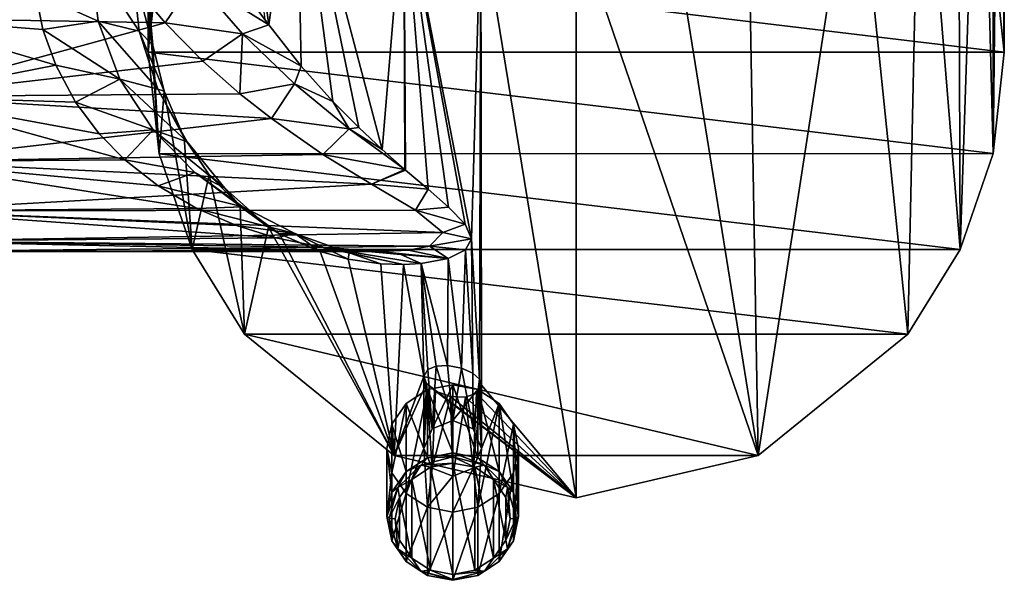
# Model space of a CAD drawing. Units: millimetres. Extents: x -70 to 26, y -32 to 128.
# Drawn here: x -34 to 26, y -32 to 2 of the extents above; entities that cross this region are included whole.
import ezdxf

# ---------------------------------------------------------------- set-up
doc = ezdxf.new("R2010")
doc.units = ezdxf.units.MM
doc.header["$LTSCALE"] = 26.699852
for name, color, linetype in [('10', 7, 'CONTINUOUS'), ('15', 7, 'CONTINUOUS'), ('16', 7, 'CONTINUOUS'), ('17', 7, 'CONTINUOUS'), ('18', 7, 'CONTINUOUS'), ('41', 7, 'CONTINUOUS'), ('45', 7, 'CONTINUOUS'), ('46', 7, 'CONTINUOUS'), ('47', 7, 'CONTINUOUS'), ('48', 7, 'CONTINUOUS'), ('49', 7, 'CONTINUOUS'), ('50', 7, 'CONTINUOUS'), ('51', 7, 'CONTINUOUS'), ('52', 7, 'CONTINUOUS'), ('9', 7, 'CONTINUOUS')]:
    doc.layers.add(name, color=color, linetype=linetype)

msp = doc.modelspace()

# ---------------------------------------------------------------- linework, layer by layer
at = {"layer": '10', "linetype": 'Continuous'}
for points in [[(25.983, 32.161, 114.31), (25.904, 30.929, 114.673), (25.999, 0.365), (25.983, 32.161, 114.31)], [(26, 23.491, 80.655), (25.983, 32.161, 114.31), (25.999, 0.365), (26, 23.491, 80.655)], [(25.904, 30.929, 114.673), (25.705, 29.317, 115.132), (25.999, 0.365), (25.904, 30.929, 114.673)], [(25.705, 29.317, 115.132), (25.297, 27.293, 115.699), (25.316, -5.796), (25.705, 29.317, 115.132)], [(25.999, 0.365), (25.705, 29.317, 115.132), (25.316, -5.796), (25.999, 0.365)], [(25.297, 27.293, 115.699), (24.536, 24.793, 116.4), (25.316, -5.796), (25.297, 27.293, 115.699)], [(24.536, 24.793, 116.4), (23.206, 21.784, 117.241), (23.316, -11.603), (24.536, 24.793, 116.4)], [(25.316, -5.796), (24.536, 24.793, 116.4), (23.316, -11.603), (25.316, -5.796)], [(25.316, 6.525), (26, 23.491, 80.655), (25.999, 0.365), (25.316, 6.525)], [(23.206, 21.784, 117.241), (20.889, 18.173, 118.272), (23.316, -11.603), (23.206, 21.784, 117.241)], [(20.889, 18.173, 118.272), (16.973, 14.145, 119.517), (20.137, -16.746), (20.889, 18.173, 118.272)], [(23.316, -11.603), (20.889, 18.173, 118.272), (20.137, -16.746), (23.316, -11.603)], [(16.973, 14.145, 119.517), (10.443, 10.227, 120.78), (11.06, -24.114), (16.973, 14.145, 119.517)], [(20.137, -16.746), (16.973, 14.145, 119.517), (11.06, -24.114), (20.137, -16.746)], [(10.443, 10.227, 120.78), (5.769, 8.76, 121.258), (11.06, -24.114), (10.443, 10.227, 120.78)], [(5.769, 8.76, 121.258), (0, 8.142, 121.451), (11.06, -24.114), (5.769, 8.76, 121.258)], [(0, 8.142, 121.451), (0, -26.684), (11.06, -24.114), (0, 8.142, 121.451)]]:
    msp.add_3dface(points, dxfattribs=at)
at = {"layer": '15', "linetype": 'Continuous'}
for points in [[(-24.968, 2.152, 67.393), (-26.984, 4.546, 68.43), (-41.3, 2.417, 67.522), (-24.968, 2.152, 67.393)], [(-41.3, -2.32, 64.546), (-24.968, 2.152, 67.393), (-41.3, 2.417, 67.522), (-41.3, -2.32, 64.546)], [(-22.674, -0.174, 66.079), (-24.968, 2.152, 67.393), (-41.3, -2.32, 64.546), (-22.674, -0.174, 66.079)], [(-20.416, -2.164, 64.669), (-22.674, -0.174, 66.079), (-41.3, -2.32, 64.546), (-20.416, -2.164, 64.669)], [(-18.502, -3.668, 63.39), (-20.416, -2.164, 64.669), (-41.3, -2.32, 64.546), (-18.502, -3.668, 63.39)], [(-41.3, -6.278, 60.587), (-18.502, -3.668, 63.39), (-41.3, -2.32, 64.546), (-41.3, -6.278, 60.587)], [(-15.378, -5.84, 61.122), (-18.502, -3.668, 63.39), (-41.3, -6.278, 60.587), (-15.378, -5.84, 61.122)], [(-12.424, -7.656, 58.682), (-15.378, -5.84, 61.122), (-41.3, -6.278, 60.587), (-12.424, -7.656, 58.682)], [(-41.3, -9.257, 55.845), (-12.424, -7.656, 58.682), (-41.3, -6.278, 60.587), (-41.3, -9.257, 55.845)], [(-9.751, -9.228, 55.907), (-12.424, -7.656, 58.682), (-41.3, -9.257, 55.845), (-9.751, -9.228, 55.907)], [(-8.106, -10.578, 52.509), (-9.751, -9.228, 55.907), (-41.3, -9.257, 55.845), (-8.106, -10.578, 52.509)], [(-41.3, -11.106, 50.56), (-8.106, -10.578, 52.509), (-41.3, -9.257, 55.845), (-41.3, -11.106, 50.56)], [(-8.903, -11.41, 49.006), (-8.106, -10.578, 52.509), (-41.3, -11.106, 50.56), (-8.903, -11.41, 49.006)], [(-41.3, -11.733, 45), (-8.903, -11.41, 49.006), (-41.3, -11.106, 50.56), (-41.3, -11.733, 45)], [(-10.185, -11.645, 47.087), (-8.903, -11.41, 49.006), (-41.3, -11.733, 45), (-10.185, -11.645, 47.087)], [(-11.95, -11.733, 45), (-10.185, -11.645, 47.087), (-41.3, -11.733, 45), (-11.95, -11.733, 45)]]:
    msp.add_3dface(points, dxfattribs=at)
at = {"layer": '16', "linetype": 'Continuous'}
for points in [[(-32.837, 3.956, 21.799), (-32.384, 1.741, 22.816), (-41.3, 2.419, 22.477), (-32.837, 3.956, 21.799)], [(-32.384, 1.741, 22.816), (-31.608, -0.434, 24.089), (-41.3, 2.419, 22.477), (-32.384, 1.741, 22.816)], [(-41.3, 2.419, 22.477), (-31.608, -0.434, 24.089), (-41.3, -2.318, 25.453), (-41.3, 2.419, 22.477)], [(-31.608, -0.434, 24.089), (-30.412, -2.666, 25.736), (-41.3, -2.318, 25.453), (-31.608, -0.434, 24.089)], [(-28.977, -4.584, 27.498), (-27.406, -6.178, 29.288), (-41.3, -2.318, 25.453), (-28.977, -4.584, 27.498)], [(-41.3, -2.318, 25.453), (-27.406, -6.178, 29.288), (-41.3, -6.277, 29.412), (-41.3, -2.318, 25.453)], [(-30.412, -2.666, 25.736), (-28.977, -4.584, 27.498), (-41.3, -2.318, 25.453), (-30.412, -2.666, 25.736)], [(-27.406, -6.178, 29.288), (-25.393, -7.745, 31.454), (-41.3, -6.277, 29.412), (-27.406, -6.178, 29.288)], [(-25.393, -7.745, 31.454), (-23.044, -9.12, 33.874), (-41.3, -6.277, 29.412), (-25.393, -7.745, 31.454)], [(-41.3, -6.277, 29.412), (-23.044, -9.12, 33.874), (-41.3, -9.257, 34.154), (-41.3, -6.277, 29.412)], [(-23.044, -9.12, 33.874), (-20.637, -10.162, 36.279), (-41.3, -9.257, 34.154), (-23.044, -9.12, 33.874)], [(-20.637, -10.162, 36.279), (-18.231, -10.911, 38.644), (-41.3, -9.257, 34.154), (-20.637, -10.162, 36.279)], [(-41.3, -9.257, 34.154), (-18.231, -10.911, 38.644), (-41.3, -11.106, 39.44), (-41.3, -9.257, 34.154)], [(-18.231, -10.911, 38.644), (-15.465, -11.466, 41.362), (-41.3, -11.106, 39.44), (-18.231, -10.911, 38.644)], [(-11.95, -11.733, 45), (-41.3, -11.733, 45), (-41.3, -11.106, 39.44), (-11.95, -11.733, 45)], [(-15.465, -11.466, 41.362), (-11.95, -11.733, 45), (-41.3, -11.106, 39.44), (-15.465, -11.466, 41.362)]]:
    msp.add_3dface(points, dxfattribs=at)
at = {"layer": '17', "linetype": 'Continuous'}
for points in [[(-23.167, 4.822, 69.59), (-18.671, 2.016, 71.408), (-21.337, 5.573, 72.615), (-23.167, 4.822, 69.59)], [(-18.671, 2.016, 71.408), (-18.915, 2.352, 71.653), (-21.337, 5.573, 72.615), (-18.671, 2.016, 71.408)], [(-26.984, 4.546, 68.43), (-24.968, 2.152, 67.393), (-23.167, 4.822, 69.59), (-26.984, 4.546, 68.43)], [(-23.167, 4.822, 69.59), (-24.968, 2.152, 67.393), (-20.26, 1.481, 68.191), (-23.167, 4.822, 69.59)], [(-18.671, 2.016, 71.408), (-23.167, 4.822, 69.59), (-20.26, 1.481, 68.191), (-18.671, 2.016, 71.408)], [(-24.968, 2.152, 67.393), (-22.674, -0.174, 66.079), (-20.26, 1.481, 68.191), (-24.968, 2.152, 67.393)], [(-16.696, -0.49, 69.332), (-18.671, 2.016, 71.408), (-20.26, 1.481, 68.191), (-16.696, -0.49, 69.332)], [(-22.674, -0.174, 66.079), (-20.416, -2.164, 64.669), (-20.26, 1.481, 68.191), (-22.674, -0.174, 66.079)], [(-20.26, 1.481, 68.191), (-20.416, -2.164, 64.669), (-17.102, -1.553, 66.391), (-20.26, 1.481, 68.191)], [(-16.696, -0.49, 69.332), (-20.26, 1.481, 68.191), (-17.102, -1.553, 66.391), (-16.696, -0.49, 69.332)], [(-14.777, -2.628, 67.175), (-16.696, -0.49, 69.332), (-17.102, -1.553, 66.391), (-14.777, -2.628, 67.175)], [(-20.416, -2.164, 64.669), (-18.502, -3.668, 63.39), (-17.102, -1.553, 66.391), (-20.416, -2.164, 64.669)], [(-17.102, -1.553, 66.391), (-18.502, -3.668, 63.39), (-13.786, -4.287, 64.216), (-17.102, -1.553, 66.391)], [(-14.777, -2.628, 67.175), (-17.102, -1.553, 66.391), (-13.786, -4.287, 64.216), (-14.777, -2.628, 67.175)], [(-13.206, -4.211, 65.3), (-14.777, -2.628, 67.175), (-13.786, -4.287, 64.216), (-13.206, -4.211, 65.3)], [(-18.502, -3.668, 63.39), (-15.378, -5.84, 61.122), (-13.786, -4.287, 64.216), (-18.502, -3.668, 63.39)], [(-15.378, -5.84, 61.122), (-10.408, -6.751, 61.627), (-13.786, -4.287, 64.216), (-15.378, -5.84, 61.122)], [(-11.783, -5.54, 63.496), (-13.206, -4.211, 65.3), (-13.786, -4.287, 64.216), (-11.783, -5.54, 63.496)], [(-10.408, -6.751, 61.627), (-11.783, -5.54, 63.496), (-13.786, -4.287, 64.216), (-10.408, -6.751, 61.627)], [(-10.408, -6.751, 61.627), (-15.378, -5.84, 61.122), (-12.424, -7.656, 58.682), (-10.408, -6.751, 61.627)], [(-10.362, -6.79, 61.562), (-10.408, -6.751, 61.627), (-12.424, -7.656, 58.682), (-10.362, -6.79, 61.562)], [(-8.995, -7.954, 59.495), (-10.362, -6.79, 61.562), (-12.424, -7.656, 58.682), (-8.995, -7.954, 59.495)], [(-8.995, -7.954, 59.495), (-12.424, -7.656, 58.682), (-9.751, -9.228, 55.907), (-8.995, -7.954, 59.495)], [(-7.75, -9.035, 57.26), (-8.995, -7.954, 59.495), (-9.751, -9.228, 55.907), (-7.75, -9.035, 57.26)], [(-6.74, -10.084, 54.667), (-7.75, -9.035, 57.26), (-9.751, -9.228, 55.907), (-6.74, -10.084, 54.667)], [(-6.74, -10.084, 54.667), (-9.751, -9.228, 55.907), (-8.106, -10.578, 52.509), (-6.74, -10.084, 54.667)], [(-6.352, -10.968, 51.948), (-6.74, -10.084, 54.667), (-8.106, -10.578, 52.509), (-6.352, -10.968, 51.948)], [(-6.352, -10.968, 51.948), (-8.106, -10.578, 52.509), (-8.903, -11.41, 49.006), (-6.352, -10.968, 51.948)], [(-6.717, -11.641, 49.258), (-6.352, -10.968, 51.948), (-8.903, -11.41, 49.006), (-6.717, -11.641, 49.258)], [(-7.772, -12.15, 46.374), (-10.185, -11.645, 47.087), (-11.95, -11.733, 45), (-7.772, -12.15, 46.374)], [(-7.772, -12.15, 46.374), (-11.95, -11.733, 45), (-10.648, -11.917, 44.076), (-7.772, -12.15, 46.374)], [(-9.415, -12.46, 43.201), (-7.772, -12.15, 46.374), (-10.648, -11.917, 44.076), (-9.415, -12.46, 43.201)], [(-7.772, -12.15, 46.374), (-8.903, -11.41, 49.006), (-10.185, -11.645, 47.087), (-7.772, -12.15, 46.374)], [(-7.772, -12.15, 46.374), (-6.717, -11.641, 49.258), (-8.903, -11.41, 49.006), (-7.772, -12.15, 46.374)]]:
    msp.add_3dface(points, dxfattribs=at)
at = {"layer": '18', "linetype": 'Continuous'}
for points in [[(-29.037, 2.25, 21.51), (-32.837, 3.956, 21.799), (-29.5, 6.115, 20.068), (-29.037, 2.25, 21.51)], [(-29.037, 2.25, 21.51), (-29.5, 6.115, 20.068), (-26.542, 1.646, 18.954), (-29.037, 2.25, 21.51)], [(-26.542, 1.646, 18.954), (-29.5, 6.115, 20.068), (-26.936, 5.411, 17.601), (-26.542, 1.646, 18.954)], [(-25.994, 3.907, 14.404), (-25.702, 0.784, 15.694), (-26.936, 5.411, 17.601), (-25.994, 3.907, 14.404)], [(-25.702, 0.784, 15.694), (-26.542, 1.646, 18.954), (-26.936, 5.411, 17.601), (-25.702, 0.784, 15.694)], [(-32.384, 1.741, 22.816), (-32.837, 3.956, 21.799), (-29.037, 2.25, 21.51), (-32.384, 1.741, 22.816)], [(-27.716, -1.274, 23.492), (-32.384, 1.741, 22.816), (-29.037, 2.25, 21.51), (-27.716, -1.274, 23.492)], [(-27.716, -1.274, 23.492), (-29.037, 2.25, 21.51), (-25.403, -1.883, 20.783), (-27.716, -1.274, 23.492)], [(-25.403, -1.883, 20.783), (-29.037, 2.25, 21.51), (-26.542, 1.646, 18.954), (-25.403, -1.883, 20.783)], [(-31.608, -0.434, 24.089), (-32.384, 1.741, 22.816), (-27.716, -1.274, 23.492), (-31.608, -0.434, 24.089)], [(-25.702, 0.784, 15.694), (-25.019, -1.999, 17.425), (-26.542, 1.646, 18.954), (-25.702, 0.784, 15.694)], [(-25.019, -1.999, 17.425), (-25.403, -1.883, 20.783), (-26.542, 1.646, 18.954), (-25.019, -1.999, 17.425)], [(-30.412, -2.666, 25.736), (-31.608, -0.434, 24.089), (-27.716, -1.274, 23.492), (-30.412, -2.666, 25.736)], [(-25.698, -4.349, 25.902), (-30.412, -2.666, 25.736), (-27.716, -1.274, 23.492), (-25.698, -4.349, 25.902)], [(-25.698, -4.349, 25.902), (-27.716, -1.274, 23.492), (-23.625, -5.083, 23.039), (-25.698, -4.349, 25.902)], [(-23.625, -5.083, 23.039), (-27.716, -1.274, 23.492), (-25.403, -1.883, 20.783), (-23.625, -5.083, 23.039)], [(-25.019, -1.999, 17.425), (-23.796, -4.826, 19.91), (-25.403, -1.883, 20.783), (-25.019, -1.999, 17.425)], [(-23.796, -4.826, 19.91), (-23.625, -5.083, 23.039), (-25.403, -1.883, 20.783), (-23.796, -4.826, 19.91)], [(-28.977, -4.584, 27.498), (-30.412, -2.666, 25.736), (-25.698, -4.349, 25.902), (-28.977, -4.584, 27.498)], [(-27.406, -6.178, 29.288), (-28.977, -4.584, 27.498), (-25.698, -4.349, 25.902), (-27.406, -6.178, 29.288)], [(-23.16, -6.931, 28.629), (-27.406, -6.178, 29.288), (-25.698, -4.349, 25.902), (-23.16, -6.931, 28.629)], [(-23.16, -6.931, 28.629), (-25.698, -4.349, 25.902), (-21.343, -7.886, 25.654), (-23.16, -6.931, 28.629)], [(-21.343, -7.886, 25.654), (-25.698, -4.349, 25.902), (-23.625, -5.083, 23.039), (-21.343, -7.886, 25.654)], [(-23.796, -4.826, 19.91), (-22.279, -7.088, 22.639), (-23.625, -5.083, 23.039), (-23.796, -4.826, 19.91)], [(-22.279, -7.088, 22.639), (-21.343, -7.886, 25.654), (-23.625, -5.083, 23.039), (-22.279, -7.088, 22.639)], [(-25.393, -7.745, 31.454), (-27.406, -6.178, 29.288), (-23.16, -6.931, 28.629), (-25.393, -7.745, 31.454)], [(-20.253, -9.022, 31.587), (-25.393, -7.745, 31.454), (-23.16, -6.931, 28.629), (-20.253, -9.022, 31.587)], [(-18.686, -10.259, 28.543), (-20.253, -9.022, 31.587), (-23.16, -6.931, 28.629), (-18.686, -10.259, 28.543)], [(-18.686, -10.259, 28.543), (-23.16, -6.931, 28.629), (-21.343, -7.886, 25.654), (-18.686, -10.259, 28.543)], [(-22.279, -7.088, 22.639), (-20.406, -9.005, 25.782), (-21.343, -7.886, 25.654), (-22.279, -7.088, 22.639)], [(-23.044, -9.12, 33.874), (-25.393, -7.745, 31.454), (-20.253, -9.022, 31.587), (-23.044, -9.12, 33.874)], [(-20.406, -9.005, 25.782), (-18.686, -10.259, 28.543), (-21.343, -7.886, 25.654), (-20.406, -9.005, 25.782)], [(-17.093, -10.64, 34.722), (-23.044, -9.12, 33.874), (-20.253, -9.022, 31.587), (-17.093, -10.64, 34.722)], [(-20.637, -10.162, 36.279), (-23.044, -9.12, 33.874), (-17.093, -10.64, 34.722), (-20.637, -10.162, 36.279)], [(-18.686, -10.259, 28.543), (-18.011, -10.653, 29.607), (-20.253, -9.022, 31.587), (-18.686, -10.259, 28.543)], [(-18.011, -10.653, 29.607), (-17.093, -10.64, 34.722), (-20.253, -9.022, 31.587), (-18.011, -10.653, 29.607)], [(-18.231, -10.911, 38.644), (-20.637, -10.162, 36.279), (-17.093, -10.64, 34.722), (-18.231, -10.911, 38.644)], [(-13.777, -11.805, 38.017), (-18.231, -10.911, 38.644), (-17.093, -10.64, 34.722), (-13.777, -11.805, 38.017)], [(-18.011, -10.653, 29.607), (-15.546, -11.73, 33.432), (-17.093, -10.64, 34.722), (-18.011, -10.653, 29.607)], [(-15.546, -11.73, 33.432), (-13.85, -12.191, 36.047), (-17.093, -10.64, 34.722), (-15.546, -11.73, 33.432)], [(-13.85, -12.191, 36.047), (-13.777, -11.805, 38.017), (-17.093, -10.64, 34.722), (-13.85, -12.191, 36.047)], [(-15.465, -11.466, 41.362), (-18.231, -10.911, 38.644), (-13.777, -11.805, 38.017), (-15.465, -11.466, 41.362)], [(-10.478, -12.514, 41.419), (-9.415, -12.46, 43.201), (-15.465, -11.466, 41.362), (-10.478, -12.514, 41.419)], [(-15.465, -11.466, 41.362), (-9.415, -12.46, 43.201), (-10.648, -11.917, 44.076), (-15.465, -11.466, 41.362)], [(-10.478, -12.514, 41.419), (-15.465, -11.466, 41.362), (-13.777, -11.805, 38.017), (-10.478, -12.514, 41.419)], [(-11.95, -11.733, 45), (-15.465, -11.466, 41.362), (-10.648, -11.917, 44.076), (-11.95, -11.733, 45)], [(-13.85, -12.191, 36.047), (-11.87, -12.479, 39.136), (-13.777, -11.805, 38.017), (-13.85, -12.191, 36.047)], [(-11.87, -12.479, 39.136), (-10.478, -12.514, 41.419), (-13.777, -11.805, 38.017), (-11.87, -12.479, 39.136)]]:
    msp.add_3dface(points, dxfattribs=at)
at = {"layer": '41', "linetype": 'Continuous'}
for points in [[(-25.999, 0.363), (-25.316, 6.524), (25.999, 0.365), (-25.999, 0.363)], [(-25.316, 6.524), (25.316, 6.525), (25.999, 0.365), (-25.316, 6.524)], [(-25.999, 0.363), (25.999, 0.365), (25.316, -5.796), (-25.999, 0.363)], [(-25.316, -5.797), (-25.999, 0.363), (25.316, -5.796), (-25.316, -5.797)], [(-25.316, -5.797), (25.316, -5.796), (23.316, -11.603), (-25.316, -5.797)], [(-23.316, -11.604), (-25.316, -5.797), (23.316, -11.603), (-23.316, -11.604)], [(-23.316, -11.604), (23.316, -11.603), (20.137, -16.746), (-23.316, -11.604)], [(-20.137, -16.747), (-23.316, -11.604), (20.137, -16.746), (-20.137, -16.747)], [(-20.137, -16.747), (20.137, -16.746), (11.06, -24.114), (-20.137, -16.747)], [(-11.06, -24.114), (-20.137, -16.747), (11.06, -24.114), (-11.06, -24.114)], [(0, -26.684), (-11.06, -24.114), (11.06, -24.114), (0, -26.684)]]:
    msp.add_3dface(points, dxfattribs=at)
at = {"layer": '45', "linetype": 'Continuous'}
for points in [[(-9.25, -19.323, 19.499), (-9.092, -19.742, 18.255), (-9.25, -23.682, 35.766), (-9.25, -19.323, 19.499)], [(-9.25, -23.682, 35.766), (-9.092, -19.742, 18.255), (-8.738, -24.876, 35.446), (-9.25, -23.682, 35.766)], [(-9.092, -19.742, 18.255), (-8.545, -20.203, 17.363), (-8.738, -24.876, 35.446), (-9.092, -19.742, 18.255)], [(-8.545, -20.203, 17.363), (-7.625, -20.537, 17.288), (-8.738, -24.876, 35.446), (-8.545, -20.203, 17.363)], [(-6.044, -20.339, 19.543), (-5.75, -19.854, 21.482), (-6.262, -24.876, 35.446), (-6.044, -20.339, 19.543)], [(-5.75, -19.854, 21.482), (-5.75, -23.682, 35.766), (-6.262, -24.876, 35.446), (-5.75, -19.854, 21.482)], [(-8.738, -24.876, 35.446), (-7.625, -20.537, 17.288), (-7.5, -25.371, 35.313), (-8.738, -24.876, 35.446)], [(-7.625, -20.537, 17.288), (-6.719, -20.572, 18.11), (-7.5, -25.371, 35.313), (-7.625, -20.537, 17.288)], [(-7.5, -25.371, 35.313), (-6.719, -20.572, 18.11), (-6.262, -24.876, 35.446), (-7.5, -25.371, 35.313)], [(-6.719, -20.572, 18.11), (-6.044, -20.339, 19.543), (-6.262, -24.876, 35.446), (-6.719, -20.572, 18.11)]]:
    msp.add_3dface(points, dxfattribs=at)
at = {"layer": '46', "linetype": 'Continuous'}
for points in [[(-9.014, -18.897, 21.305), (-9.25, -19.323, 19.499), (-8.738, -22.487, 36.086), (-9.014, -18.897, 21.305)], [(-8.509, -18.693, 22.674), (-9.014, -18.897, 21.305), (-8.738, -22.487, 36.086), (-8.509, -18.693, 22.674)], [(-7.5, -21.992, 36.219), (-8.509, -18.693, 22.674), (-8.738, -22.487, 36.086), (-7.5, -21.992, 36.219)], [(-7.811, -18.653, 23.652), (-8.509, -18.693, 22.674), (-7.5, -21.992, 36.219), (-7.811, -18.653, 23.652)], [(-6.966, -18.808, 24.017), (-7.811, -18.653, 23.652), (-7.5, -21.992, 36.219), (-6.966, -18.808, 24.017)], [(-6.262, -22.487, 36.086), (-6.966, -18.808, 24.017), (-7.5, -21.992, 36.219), (-6.262, -22.487, 36.086)], [(-6.27, -19.125, 23.575), (-6.966, -18.808, 24.017), (-6.262, -22.487, 36.086), (-6.27, -19.125, 23.575)], [(-5.877, -19.489, 22.65), (-6.27, -19.125, 23.575), (-6.262, -22.487, 36.086), (-5.877, -19.489, 22.65)], [(-9.25, -19.323, 19.499), (-9.25, -23.682, 35.766), (-8.738, -22.487, 36.086), (-9.25, -19.323, 19.499)], [(-5.75, -23.682, 35.766), (-5.877, -19.489, 22.65), (-6.262, -22.487, 36.086), (-5.75, -23.682, 35.766)], [(-5.75, -19.854, 21.482), (-5.877, -19.489, 22.65), (-5.75, -23.682, 35.766), (-5.75, -19.854, 21.482)]]:
    msp.add_3dface(points, dxfattribs=at)
at = {"layer": '47', "linetype": 'Continuous'}
for points in [[(-9.975, -25.562, 52.345), (-8.839, -31.075, 50.867), (-8.839, -24.829, 52.541), (-9.975, -25.562, 52.345)], [(-8.839, -24.829, 52.541), (-7.5, -31.333, 50.798), (-7.5, -24.571, 52.61), (-8.839, -24.829, 52.541)], [(-8.839, -31.075, 50.867), (-7.5, -31.333, 50.798), (-8.839, -24.829, 52.541), (-8.839, -31.075, 50.867)], [(-7.5, -24.571, 52.61), (-7.5, -31.333, 50.798), (-6.161, -31.075, 50.867), (-7.5, -24.571, 52.61)], [(-6.161, -24.829, 52.541), (-7.5, -24.571, 52.61), (-6.161, -31.075, 50.867), (-6.161, -24.829, 52.541)], [(-5.025, -25.562, 52.345), (-6.161, -24.829, 52.541), (-5.025, -30.342, 51.064), (-5.025, -25.562, 52.345)], [(-5.025, -30.342, 51.064), (-6.161, -24.829, 52.541), (-6.161, -31.075, 50.867), (-5.025, -30.342, 51.064)], [(-10.733, -26.658, 52.051), (-9.975, -30.342, 51.064), (-9.975, -25.562, 52.345), (-10.733, -26.658, 52.051)], [(-9.975, -30.342, 51.064), (-8.839, -31.075, 50.867), (-9.975, -25.562, 52.345), (-9.975, -30.342, 51.064)], [(-4.267, -26.658, 52.051), (-5.025, -25.562, 52.345), (-4.267, -29.246, 51.357), (-4.267, -26.658, 52.051)], [(-4.267, -29.246, 51.357), (-5.025, -25.562, 52.345), (-5.025, -30.342, 51.064), (-4.267, -29.246, 51.357)], [(-11, -27.952, 51.704), (-10.733, -29.246, 51.357), (-10.733, -26.658, 52.051), (-11, -27.952, 51.704)], [(-10.733, -29.246, 51.357), (-9.975, -30.342, 51.064), (-10.733, -26.658, 52.051), (-10.733, -29.246, 51.357)], [(-4, -27.952, 51.704), (-4.267, -26.658, 52.051), (-4.267, -29.246, 51.357), (-4, -27.952, 51.704)]]:
    msp.add_3dface(points, dxfattribs=at)
at = {"layer": '48', "linetype": 'Continuous'}
for points in [[(-7.5, -24.192, 52.56), (-5.573, -24.691, 52.426), (-7.5, -23.959, 52.256), (-7.5, -24.192, 52.56)], [(-7.5, -23.959, 52.256), (-5.573, -24.691, 52.426), (-5.969, -24.253, 52.178), (-7.5, -23.959, 52.256)], [(-7.5, -24.571, 52.61), (-6.161, -24.829, 52.541), (-7.5, -24.192, 52.56), (-7.5, -24.571, 52.61)], [(-7.5, -24.192, 52.56), (-6.161, -24.829, 52.541), (-5.573, -24.691, 52.426), (-7.5, -24.192, 52.56)], [(-5.969, -24.253, 52.178), (-5.573, -24.691, 52.426), (-4.672, -25.091, 51.953), (-5.969, -24.253, 52.178)], [(-6.161, -24.829, 52.541), (-5.025, -25.562, 52.345), (-5.573, -24.691, 52.426), (-6.161, -24.829, 52.541)], [(-5.573, -24.691, 52.426), (-5.025, -25.562, 52.345), (-4.163, -26.053, 52.061), (-5.573, -24.691, 52.426)], [(-5.573, -24.691, 52.426), (-4.163, -26.053, 52.061), (-4.672, -25.091, 51.953), (-5.573, -24.691, 52.426)], [(-4.672, -25.091, 51.953), (-4.163, -26.053, 52.061), (-3.804, -26.344, 51.617), (-4.672, -25.091, 51.953)], [(-5.025, -25.562, 52.345), (-4.267, -26.658, 52.051), (-4.163, -26.053, 52.061), (-5.025, -25.562, 52.345)], [(-4.267, -26.658, 52.051), (-4, -27.952, 51.704), (-4.163, -26.053, 52.061), (-4.267, -26.658, 52.051)], [(-4.163, -26.053, 52.061), (-4, -27.952, 51.704), (-3.646, -27.914, 51.563), (-4.163, -26.053, 52.061)], [(-4.163, -26.053, 52.061), (-3.646, -27.914, 51.563), (-3.804, -26.344, 51.617), (-4.163, -26.053, 52.061)], [(-3.804, -26.344, 51.617), (-3.646, -27.914, 51.563), (-3.5, -27.823, 51.221), (-3.804, -26.344, 51.617)], [(-4, -27.952, 51.704), (-4.267, -29.246, 51.357), (-3.646, -27.914, 51.563), (-4, -27.952, 51.704)], [(-3.646, -27.914, 51.563), (-4.267, -29.246, 51.357), (-4.163, -29.775, 51.064), (-3.646, -27.914, 51.563)], [(-3.646, -27.914, 51.563), (-4.163, -29.775, 51.064), (-3.5, -27.823, 51.221), (-3.646, -27.914, 51.563)], [(-3.5, -27.823, 51.221), (-4.163, -29.775, 51.064), (-3.804, -29.301, 50.825), (-3.5, -27.823, 51.221)], [(-4.267, -29.246, 51.357), (-5.025, -30.342, 51.064), (-4.163, -29.775, 51.064), (-4.267, -29.246, 51.357)], [(-4.163, -29.775, 51.064), (-5.025, -30.342, 51.064), (-5.573, -31.138, 50.699), (-4.163, -29.775, 51.064)], [(-4.163, -29.775, 51.064), (-5.573, -31.138, 50.699), (-4.672, -30.555, 50.489), (-4.163, -29.775, 51.064)], [(-3.804, -29.301, 50.825), (-4.163, -29.775, 51.064), (-4.672, -30.555, 50.489), (-3.804, -29.301, 50.825)], [(-5.025, -30.342, 51.064), (-6.161, -31.075, 50.867), (-5.573, -31.138, 50.699), (-5.025, -30.342, 51.064)], [(-6.161, -31.075, 50.867), (-7.5, -31.333, 50.798), (-5.573, -31.138, 50.699), (-6.161, -31.075, 50.867)], [(-4.672, -30.555, 50.489), (-5.573, -31.138, 50.699), (-5.969, -31.392, 50.265), (-4.672, -30.555, 50.489)], [(-5.573, -31.138, 50.699), (-7.5, -31.333, 50.798), (-7.5, -31.636, 50.565), (-5.573, -31.138, 50.699)], [(-5.573, -31.138, 50.699), (-7.5, -31.636, 50.565), (-5.969, -31.392, 50.265), (-5.573, -31.138, 50.699)], [(-7.5, -31.636, 50.565), (-7.5, -31.686, 50.186), (-5.969, -31.392, 50.265), (-7.5, -31.636, 50.565)]]:
    msp.add_3dface(points, dxfattribs=at)
at = {"layer": '49', "linetype": 'Continuous'}
for points in [[(-7.5, -23.959, 52.256), (-5.969, -24.253, 52.178), (-7.5, -19.818, 36.802), (-7.5, -23.959, 52.256)], [(-7.5, -19.818, 36.802), (-5.969, -24.253, 52.178), (-5.969, -20.112, 36.723), (-7.5, -19.818, 36.802)], [(-5.969, -24.253, 52.178), (-4.672, -25.091, 51.953), (-5.969, -20.112, 36.723), (-5.969, -24.253, 52.178)], [(-5.969, -20.112, 36.723), (-4.672, -25.091, 51.953), (-4.672, -20.949, 36.498), (-5.969, -20.112, 36.723)], [(-4.672, -25.091, 51.953), (-3.804, -26.344, 51.617), (-4.672, -20.949, 36.498), (-4.672, -25.091, 51.953)], [(-4.672, -20.949, 36.498), (-3.804, -26.344, 51.617), (-3.805, -22.203, 36.162), (-4.672, -20.949, 36.498)], [(-3.804, -26.344, 51.617), (-3.5, -27.823, 51.221), (-3.805, -22.203, 36.162), (-3.804, -26.344, 51.617)], [(-3.805, -22.203, 36.162), (-3.5, -27.823, 51.221), (-3.5, -23.682, 35.766), (-3.805, -22.203, 36.162)], [(-3.5, -23.682, 35.766), (-3.804, -29.301, 50.825), (-3.805, -25.16, 35.37), (-3.5, -23.682, 35.766)], [(-3.5, -27.823, 51.221), (-3.804, -29.301, 50.825), (-3.5, -23.682, 35.766), (-3.5, -27.823, 51.221)], [(-3.804, -29.301, 50.825), (-4.672, -30.555, 50.489), (-3.805, -25.16, 35.37), (-3.804, -29.301, 50.825)], [(-3.805, -25.16, 35.37), (-4.672, -30.555, 50.489), (-4.672, -26.414, 35.034), (-3.805, -25.16, 35.37)], [(-4.672, -30.555, 50.489), (-5.969, -31.392, 50.265), (-4.672, -26.414, 35.034), (-4.672, -30.555, 50.489)], [(-4.672, -26.414, 35.034), (-5.969, -31.392, 50.265), (-5.969, -27.251, 34.81), (-4.672, -26.414, 35.034)], [(-5.969, -31.392, 50.265), (-7.5, -31.686, 50.186), (-5.969, -27.251, 34.81), (-5.969, -31.392, 50.265)], [(-5.969, -27.251, 34.81), (-7.5, -31.686, 50.186), (-7.5, -27.545, 34.731), (-5.969, -27.251, 34.81)]]:
    msp.add_3dface(points, dxfattribs=at)
at = {"layer": '50', "linetype": 'Continuous'}
for points in [[(-9.031, -20.112, 36.723), (-9.25, -23.682, 35.766), (-10.328, -26.414, 35.034), (-9.031, -20.112, 36.723)], [(-10.328, -20.949, 36.498), (-9.031, -20.112, 36.723), (-10.328, -26.414, 35.034), (-10.328, -20.949, 36.498)], [(-8.738, -22.487, 36.086), (-9.25, -23.682, 35.766), (-9.031, -20.112, 36.723), (-8.738, -22.487, 36.086)], [(-7.5, -19.818, 36.802), (-8.738, -22.487, 36.086), (-9.031, -20.112, 36.723), (-7.5, -19.818, 36.802)], [(-7.5, -21.992, 36.219), (-8.738, -22.487, 36.086), (-7.5, -19.818, 36.802), (-7.5, -21.992, 36.219)], [(-7.5, -21.992, 36.219), (-7.5, -19.818, 36.802), (-5.969, -20.112, 36.723), (-7.5, -21.992, 36.219)], [(-6.262, -22.487, 36.086), (-7.5, -21.992, 36.219), (-5.969, -20.112, 36.723), (-6.262, -22.487, 36.086)], [(-5.75, -23.682, 35.766), (-6.262, -22.487, 36.086), (-5.969, -20.112, 36.723), (-5.75, -23.682, 35.766)], [(-5.75, -23.682, 35.766), (-5.969, -20.112, 36.723), (-4.672, -20.949, 36.498), (-5.75, -23.682, 35.766)], [(-11.195, -22.203, 36.162), (-10.328, -20.949, 36.498), (-11.195, -25.16, 35.37), (-11.195, -22.203, 36.162)], [(-11.195, -25.16, 35.37), (-10.328, -20.949, 36.498), (-10.328, -26.414, 35.034), (-11.195, -25.16, 35.37)], [(-5.75, -23.682, 35.766), (-4.672, -20.949, 36.498), (-5.969, -27.251, 34.81), (-5.75, -23.682, 35.766)], [(-4.672, -20.949, 36.498), (-4.672, -26.414, 35.034), (-5.969, -27.251, 34.81), (-4.672, -20.949, 36.498)], [(-4.672, -20.949, 36.498), (-3.805, -22.203, 36.162), (-4.672, -26.414, 35.034), (-4.672, -20.949, 36.498)], [(-11.5, -23.682, 35.766), (-11.195, -22.203, 36.162), (-11.195, -25.16, 35.37), (-11.5, -23.682, 35.766)], [(-3.805, -22.203, 36.162), (-3.805, -25.16, 35.37), (-4.672, -26.414, 35.034), (-3.805, -22.203, 36.162)], [(-3.805, -22.203, 36.162), (-3.5, -23.682, 35.766), (-3.805, -25.16, 35.37), (-3.805, -22.203, 36.162)], [(-10.328, -26.414, 35.034), (-9.25, -23.682, 35.766), (-9.031, -27.251, 34.81), (-10.328, -26.414, 35.034)], [(-9.25, -23.682, 35.766), (-8.738, -24.876, 35.446), (-9.031, -27.251, 34.81), (-9.25, -23.682, 35.766)], [(-6.262, -24.876, 35.446), (-5.75, -23.682, 35.766), (-5.969, -27.251, 34.81), (-6.262, -24.876, 35.446)], [(-8.738, -24.876, 35.446), (-7.5, -25.371, 35.313), (-9.031, -27.251, 34.81), (-8.738, -24.876, 35.446)], [(-7.5, -25.371, 35.313), (-6.262, -24.876, 35.446), (-7.5, -27.545, 34.731), (-7.5, -25.371, 35.313)], [(-6.262, -24.876, 35.446), (-5.969, -27.251, 34.81), (-7.5, -27.545, 34.731), (-6.262, -24.876, 35.446)], [(-7.5, -25.371, 35.313), (-7.5, -27.545, 34.731), (-9.031, -27.251, 34.81), (-7.5, -25.371, 35.313)]]:
    msp.add_3dface(points, dxfattribs=at)
at = {"layer": '51', "linetype": 'Continuous'}
for points in [[(-10.328, -25.091, 51.953), (-9.427, -24.691, 52.426), (-9.031, -24.253, 52.178), (-10.328, -25.091, 51.953)], [(-7.5, -24.571, 52.61), (-7.5, -24.192, 52.56), (-9.427, -24.691, 52.426), (-7.5, -24.571, 52.61)], [(-9.427, -24.691, 52.426), (-7.5, -24.192, 52.56), (-9.031, -24.253, 52.178), (-9.427, -24.691, 52.426)], [(-7.5, -24.192, 52.56), (-7.5, -23.959, 52.256), (-9.031, -24.253, 52.178), (-7.5, -24.192, 52.56)], [(-11.196, -26.344, 51.617), (-10.837, -26.053, 52.061), (-10.328, -25.091, 51.953), (-11.196, -26.344, 51.617)], [(-10.837, -26.053, 52.061), (-9.975, -25.562, 52.345), (-9.427, -24.691, 52.426), (-10.837, -26.053, 52.061)], [(-10.837, -26.053, 52.061), (-9.427, -24.691, 52.426), (-10.328, -25.091, 51.953), (-10.837, -26.053, 52.061)], [(-9.975, -25.562, 52.345), (-8.839, -24.829, 52.541), (-9.427, -24.691, 52.426), (-9.975, -25.562, 52.345)], [(-8.839, -24.829, 52.541), (-7.5, -24.571, 52.61), (-9.427, -24.691, 52.426), (-8.839, -24.829, 52.541)], [(-10.733, -26.658, 52.051), (-9.975, -25.562, 52.345), (-10.837, -26.053, 52.061), (-10.733, -26.658, 52.051)], [(-11.354, -27.914, 51.563), (-10.837, -26.053, 52.061), (-11.5, -27.823, 51.221), (-11.354, -27.914, 51.563)], [(-11.5, -27.823, 51.221), (-10.837, -26.053, 52.061), (-11.196, -26.344, 51.617), (-11.5, -27.823, 51.221)], [(-11.354, -27.914, 51.563), (-10.733, -26.658, 52.051), (-10.837, -26.053, 52.061), (-11.354, -27.914, 51.563)], [(-11, -27.952, 51.704), (-10.733, -26.658, 52.051), (-11.354, -27.914, 51.563), (-11, -27.952, 51.704)], [(-11.196, -29.301, 50.825), (-11.354, -27.914, 51.563), (-11.5, -27.823, 51.221), (-11.196, -29.301, 50.825)], [(-10.837, -29.775, 51.064), (-11, -27.952, 51.704), (-11.354, -27.914, 51.563), (-10.837, -29.775, 51.064)], [(-10.837, -29.775, 51.064), (-11.354, -27.914, 51.563), (-11.196, -29.301, 50.825), (-10.837, -29.775, 51.064)], [(-10.733, -29.246, 51.357), (-11, -27.952, 51.704), (-10.837, -29.775, 51.064), (-10.733, -29.246, 51.357)], [(-9.975, -30.342, 51.064), (-10.733, -29.246, 51.357), (-10.837, -29.775, 51.064), (-9.975, -30.342, 51.064)], [(-10.328, -30.555, 50.489), (-10.837, -29.775, 51.064), (-11.196, -29.301, 50.825), (-10.328, -30.555, 50.489)], [(-9.427, -31.138, 50.699), (-9.975, -30.342, 51.064), (-10.837, -29.775, 51.064), (-9.427, -31.138, 50.699)], [(-9.427, -31.138, 50.699), (-10.837, -29.775, 51.064), (-10.328, -30.555, 50.489), (-9.427, -31.138, 50.699)], [(-8.839, -31.075, 50.867), (-9.975, -30.342, 51.064), (-9.427, -31.138, 50.699), (-8.839, -31.075, 50.867)], [(-9.031, -31.392, 50.265), (-9.427, -31.138, 50.699), (-10.328, -30.555, 50.489), (-9.031, -31.392, 50.265)], [(-7.5, -31.636, 50.565), (-8.839, -31.075, 50.867), (-9.427, -31.138, 50.699), (-7.5, -31.636, 50.565)], [(-7.5, -31.333, 50.798), (-8.839, -31.075, 50.867), (-7.5, -31.636, 50.565), (-7.5, -31.333, 50.798)], [(-7.5, -31.686, 50.186), (-7.5, -31.636, 50.565), (-9.427, -31.138, 50.699), (-7.5, -31.686, 50.186)], [(-7.5, -31.686, 50.186), (-9.427, -31.138, 50.699), (-9.031, -31.392, 50.265), (-7.5, -31.686, 50.186)]]:
    msp.add_3dface(points, dxfattribs=at)
at = {"layer": '52', "linetype": 'Continuous'}
for points in [[(-9.031, -20.112, 36.723), (-10.328, -20.949, 36.498), (-9.031, -24.253, 52.178), (-9.031, -20.112, 36.723)], [(-7.5, -23.959, 52.256), (-7.5, -19.818, 36.802), (-9.031, -20.112, 36.723), (-7.5, -23.959, 52.256)], [(-7.5, -23.959, 52.256), (-9.031, -20.112, 36.723), (-9.031, -24.253, 52.178), (-7.5, -23.959, 52.256)], [(-10.328, -20.949, 36.498), (-11.195, -22.203, 36.162), (-10.328, -25.091, 51.953), (-10.328, -20.949, 36.498)], [(-10.328, -20.949, 36.498), (-10.328, -25.091, 51.953), (-9.031, -24.253, 52.178), (-10.328, -20.949, 36.498)], [(-11.195, -22.203, 36.162), (-11.5, -23.682, 35.766), (-11.196, -26.344, 51.617), (-11.195, -22.203, 36.162)], [(-11.195, -22.203, 36.162), (-11.196, -26.344, 51.617), (-10.328, -25.091, 51.953), (-11.195, -22.203, 36.162)], [(-11.5, -23.682, 35.766), (-11.195, -25.16, 35.37), (-11.5, -27.823, 51.221), (-11.5, -23.682, 35.766)], [(-11.5, -23.682, 35.766), (-11.5, -27.823, 51.221), (-11.196, -26.344, 51.617), (-11.5, -23.682, 35.766)], [(-11.195, -25.16, 35.37), (-11.196, -29.301, 50.825), (-11.5, -27.823, 51.221), (-11.195, -25.16, 35.37)], [(-11.195, -25.16, 35.37), (-10.328, -26.414, 35.034), (-11.196, -29.301, 50.825), (-11.195, -25.16, 35.37)], [(-10.328, -26.414, 35.034), (-10.328, -30.555, 50.489), (-11.196, -29.301, 50.825), (-10.328, -26.414, 35.034)], [(-10.328, -26.414, 35.034), (-9.031, -27.251, 34.81), (-10.328, -30.555, 50.489), (-10.328, -26.414, 35.034)], [(-9.031, -27.251, 34.81), (-9.031, -31.392, 50.265), (-10.328, -30.555, 50.489), (-9.031, -27.251, 34.81)], [(-9.031, -27.251, 34.81), (-7.5, -27.545, 34.731), (-9.031, -31.392, 50.265), (-9.031, -27.251, 34.81)], [(-7.5, -27.545, 34.731), (-7.5, -31.686, 50.186), (-9.031, -31.392, 50.265), (-7.5, -27.545, 34.731)]]:
    msp.add_3dface(points, dxfattribs=at)
at = {"layer": '9', "linetype": 'Continuous'}
for points in [[(-18.915, 2.352, 71.653), (-18.671, 2.016, 71.408), (-20.904, 18.193, 118.266), (-18.915, 2.352, 71.653)], [(-20.904, 18.193, 118.266), (-18.671, 2.016, 71.408), (-16.991, 14.16, 119.511), (-20.904, 18.193, 118.266)], [(-18.671, 2.016, 71.408), (-16.696, -0.49, 69.332), (-16.991, 14.16, 119.511), (-18.671, 2.016, 71.408)], [(-13.206, -4.211, 65.3), (-11.783, -5.54, 63.496), (-16.991, 14.16, 119.511), (-13.206, -4.211, 65.3)], [(-16.991, 14.16, 119.511), (-11.783, -5.54, 63.496), (-10.46, 10.234, 120.777), (-16.991, 14.16, 119.511)], [(-14.777, -2.628, 67.175), (-13.206, -4.211, 65.3), (-16.991, 14.16, 119.511), (-14.777, -2.628, 67.175)], [(-16.696, -0.49, 69.332), (-14.777, -2.628, 67.175), (-16.991, 14.16, 119.511), (-16.696, -0.49, 69.332)], [(-25.854, 7.145, 13.663), (-25.347, 10.251, 13.466), (-25.999, 0.363), (-25.854, 7.145, 13.663)], [(-25.999, 0.363), (-25.347, 10.251, 13.466), (-25.316, 6.524), (-25.999, 0.363)], [(-11.783, -5.54, 63.496), (-10.408, -6.751, 61.627), (-10.46, 10.234, 120.777), (-11.783, -5.54, 63.496)], [(-6.74, -10.084, 54.667), (-6.352, -10.968, 51.948), (-10.46, 10.234, 120.777), (-6.74, -10.084, 54.667)], [(-10.46, 10.234, 120.777), (-6.352, -10.968, 51.948), (-5.782, 8.763, 121.257), (-10.46, 10.234, 120.777)], [(-7.75, -9.035, 57.26), (-6.74, -10.084, 54.667), (-10.46, 10.234, 120.777), (-7.75, -9.035, 57.26)], [(-8.995, -7.954, 59.495), (-7.75, -9.035, 57.26), (-10.46, 10.234, 120.777), (-8.995, -7.954, 59.495)], [(-10.362, -6.79, 61.562), (-8.995, -7.954, 59.495), (-10.46, 10.234, 120.777), (-10.362, -6.79, 61.562)], [(-10.408, -6.751, 61.627), (-10.362, -6.79, 61.562), (-10.46, 10.234, 120.777), (-10.408, -6.751, 61.627)], [(-5.782, 8.763, 121.257), (-6.352, -10.968, 51.948), (-5.877, -19.489, 22.65), (-5.782, 8.763, 121.257)], [(-5.75, -19.854, 21.482), (-5.782, 8.763, 121.257), (-5.877, -19.489, 22.65), (-5.75, -19.854, 21.482)], [(-5.782, 8.763, 121.257), (0, -26.684), (0, 8.142, 121.451), (-5.782, 8.763, 121.257)], [(0, -26.684), (-5.782, 8.763, 121.257), (-5.75, -19.854, 21.482), (0, -26.684)], [(-25.994, 3.907, 14.404), (-25.854, 7.145, 13.663), (-25.999, 0.363), (-25.994, 3.907, 14.404)], [(-25.316, -5.797), (-25.994, 3.907, 14.404), (-25.999, 0.363), (-25.316, -5.797)], [(-25.702, 0.784, 15.694), (-25.994, 3.907, 14.404), (-25.316, -5.797), (-25.702, 0.784, 15.694)], [(-25.019, -1.999, 17.425), (-25.702, 0.784, 15.694), (-25.316, -5.797), (-25.019, -1.999, 17.425)], [(-23.316, -11.604), (-25.019, -1.999, 17.425), (-25.316, -5.797), (-23.316, -11.604)], [(-23.796, -4.826, 19.91), (-25.019, -1.999, 17.425), (-23.316, -11.604), (-23.796, -4.826, 19.91)], [(-22.279, -7.088, 22.639), (-23.796, -4.826, 19.91), (-23.316, -11.604), (-22.279, -7.088, 22.639)], [(-20.137, -16.747), (-22.279, -7.088, 22.639), (-23.316, -11.604), (-20.137, -16.747)], [(-20.406, -9.005, 25.782), (-22.279, -7.088, 22.639), (-20.137, -16.747), (-20.406, -9.005, 25.782)], [(-18.686, -10.259, 28.543), (-20.406, -9.005, 25.782), (-20.137, -16.747), (-18.686, -10.259, 28.543)], [(-11.06, -24.114), (-18.686, -10.259, 28.543), (-20.137, -16.747), (-11.06, -24.114)], [(-18.011, -10.653, 29.607), (-18.686, -10.259, 28.543), (-11.06, -24.114), (-18.011, -10.653, 29.607)], [(-15.546, -11.73, 33.432), (-18.011, -10.653, 29.607), (-11.06, -24.114), (-15.546, -11.73, 33.432)], [(-6.352, -10.968, 51.948), (-6.717, -11.641, 49.258), (-6.27, -19.125, 23.575), (-6.352, -10.968, 51.948)], [(-5.877, -19.489, 22.65), (-6.352, -10.968, 51.948), (-6.27, -19.125, 23.575), (-5.877, -19.489, 22.65)], [(-13.85, -12.191, 36.047), (-15.546, -11.73, 33.432), (-11.06, -24.114), (-13.85, -12.191, 36.047)], [(-6.717, -11.641, 49.258), (-7.772, -12.15, 46.374), (-6.966, -18.808, 24.017), (-6.717, -11.641, 49.258)], [(-6.27, -19.125, 23.575), (-6.717, -11.641, 49.258), (-6.966, -18.808, 24.017), (-6.27, -19.125, 23.575)], [(-11.87, -12.479, 39.136), (-13.85, -12.191, 36.047), (-11.06, -24.114), (-11.87, -12.479, 39.136)], [(-10.478, -12.514, 41.419), (-11.87, -12.479, 39.136), (-11.06, -24.114), (-10.478, -12.514, 41.419)], [(-10.478, -12.514, 41.419), (-11.06, -24.114), (-9.25, -19.323, 19.499), (-10.478, -12.514, 41.419)], [(-9.415, -12.46, 43.201), (-10.478, -12.514, 41.419), (-9.25, -19.323, 19.499), (-9.415, -12.46, 43.201)], [(-7.772, -12.15, 46.374), (-9.415, -12.46, 43.201), (-7.811, -18.653, 23.652), (-7.772, -12.15, 46.374)], [(-9.415, -12.46, 43.201), (-9.25, -19.323, 19.499), (-9.014, -18.897, 21.305), (-9.415, -12.46, 43.201)], [(-7.811, -18.653, 23.652), (-9.415, -12.46, 43.201), (-8.509, -18.693, 22.674), (-7.811, -18.653, 23.652)], [(-8.509, -18.693, 22.674), (-9.415, -12.46, 43.201), (-9.014, -18.897, 21.305), (-8.509, -18.693, 22.674)], [(-6.966, -18.808, 24.017), (-7.772, -12.15, 46.374), (-7.811, -18.653, 23.652), (-6.966, -18.808, 24.017)], [(-9.25, -19.323, 19.499), (-11.06, -24.114), (-9.092, -19.742, 18.255), (-9.25, -19.323, 19.499)], [(-11.06, -24.114), (0, -26.684), (-9.092, -19.742, 18.255), (-11.06, -24.114)], [(-9.092, -19.742, 18.255), (0, -26.684), (-8.545, -20.203, 17.363), (-9.092, -19.742, 18.255)], [(-8.545, -20.203, 17.363), (0, -26.684), (-7.625, -20.537, 17.288), (-8.545, -20.203, 17.363)], [(-6.044, -20.339, 19.543), (0, -26.684), (-5.75, -19.854, 21.482), (-6.044, -20.339, 19.543)], [(-7.625, -20.537, 17.288), (0, -26.684), (-6.719, -20.572, 18.11), (-7.625, -20.537, 17.288)], [(-6.719, -20.572, 18.11), (0, -26.684), (-6.044, -20.339, 19.543), (-6.719, -20.572, 18.11)]]:
    msp.add_3dface(points, dxfattribs=at)

doc.saveas('drawing.dxf')
